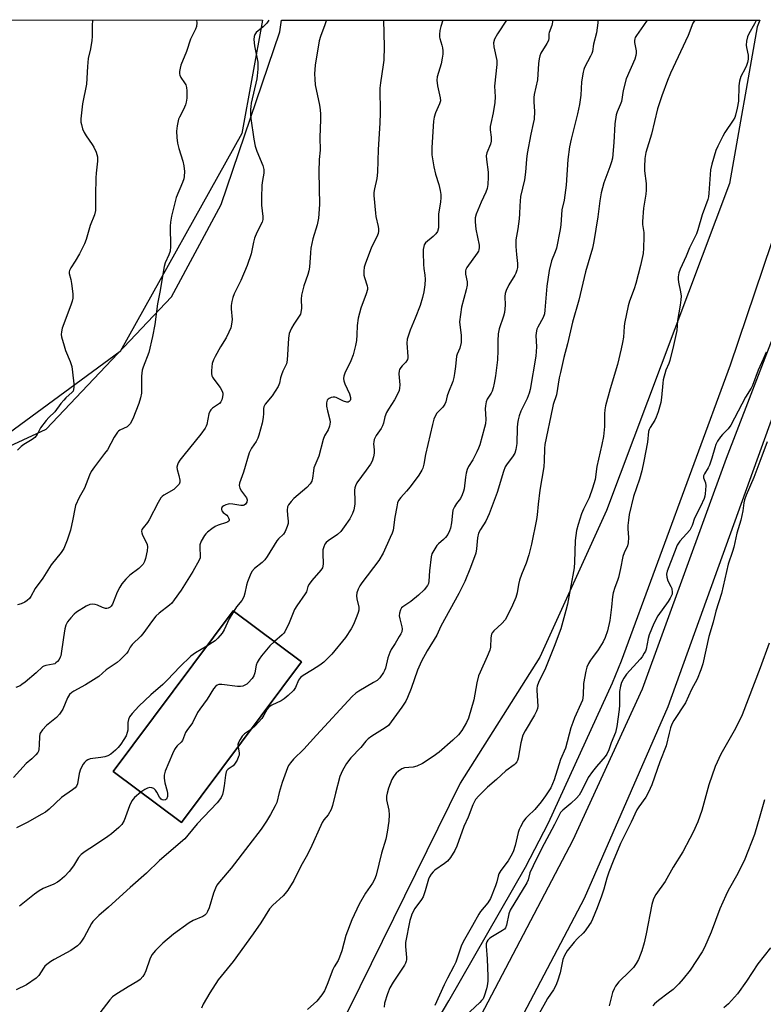
# Model space of a CAD drawing. Units: inches. Extents: x 1279768 to 1285768, y 565448 to 569449.
# Drawn here: x 1283794 to 1284062, y 569094 to 569448 of the extents above; entities that cross this region are included whole.
import ezdxf

# ---------------------------------------------------------------- set-up
doc = ezdxf.new("R2010")
doc.units = ezdxf.units.IN
doc.header["$MEASUREMENT"] = 0
for name, color, linetype in [('BLDG-Footprint', 5, 'Continuous'), ('NTRL-Farm Land', 3, 'Continuous'), ('NTRL-Trees', 3, 'Continuous'), ('TRANS-Road', 130, 'Continuous'), ('Undefined', 1, 'Continuous')]:
    doc.layers.add(name, color=color, linetype=linetype)

msp = doc.modelspace()

# ---------------------------------------------------------------- linework, layer by layer
at = {"layer": 'BLDG-Footprint', "elevation": 574.64}
msp.add_lwpolyline([(1283895.36, 569217.21), (1283852.11, 569159.32), (1283827.52, 569177.69), (1283870.78, 569235.58)], close=True, dxfattribs=at)
at = {"layer": 'NTRL-Farm Land'}
msp.add_lwpolyline([(1283835.15, 568859.66), (1283890.2, 568954.27), (1283952.27, 569046.75), (1283997.22, 569132.11), (1284027.28, 569201.19), (1284065.1, 569305.85), (1284116.14, 569424.86), (1284134.27, 569445.76), (1284135.12, 569448.24), (1284775.87, 569448.17)], dxfattribs=at)
msp.add_polyline3d([(1283756.85, 569279.39, 0), (1283803.47, 569301.02, 0), (1283848.49, 569348.61, 0), (1283866.47, 569381.9, 0), (1283887.51, 569444.01, 0), (1283888.18, 569448.26, 0), (1284060.26, 569448.24, 0), (1284059.32, 569445.79, 0), (1284049.4, 569389.39, 0), (1284005.14, 569271.73, 0), (1283981.12, 569218.87, 0), (1283952.37, 569173.47, 0), (1283912.33, 569092.17, 0), (1283804.49, 568881.47, 0), (1283795.56, 568878.53, 0), (1283757.33, 568903.7, 0)], dxfattribs=at)
msp.add_polyline3d([(1283827.52, 569177.69, 0), (1283852.11, 569159.32, 0), (1283895.36, 569217.21, 0), (1283870.78, 569235.58, 0)], close=True, dxfattribs=at)
at = {"layer": 'NTRL-Trees'}
msp.add_polyline3d([(1282522.38, 569448.4, 0), (1283881.32, 569448.27, 0), (1283873.85, 569407.45, 0), (1283830.06, 569328.99, 0), (1283757.99, 569276.07, 0), (1283705.3, 569266.05, 0), (1283668.58, 569229.54, 0), (1283656.72, 569214.03, 0), (1283635.73, 569118.23, 0), (1283565.48, 569008.75, 0), (1283478.81, 568970.44, 0), (1283431.37, 568912.05, 0), (1283371.4, 568873.3, 0), (1283335.57, 568798.91, 0), (1283337.4, 568760.6, 0), (1283334.66, 568735.05, 0), (1283291.78, 568707.68, 0), (1283233.23, 568706.31, 0), (1283193.17, 568691.07, 0), (1283179.34, 568665.93, 0), (1283192.33, 568605.5, 0), (1283178.65, 568539.81, 0), (1283126.98, 568495.21, 0), (1283123, 568451.31, 0)], dxfattribs=at)
at = {"layer": 'TRANS-Road'}
msp.add_lwpolyline([(1283809.87, 568847.54), (1283838.3, 568900.39), (1283871.64, 568959.91), (1283903.39, 569019.06), (1283948.33, 569095.22), (1283975.96, 569143.31), (1283984.17, 569159.26), (1284007.25, 569209.69), (1284010.5, 569217.62), (1284049.74, 569324.16), (1284090.96, 569446.28), (1284091.72, 569448.24), (1284103.91, 569448.24), (1284102.95, 569445.69), (1284081.23, 569376.31), (1284048.12, 569290.4), (1284017.88, 569207.4), (1283993.01, 569152.98), (1283959.85, 569089.85), (1283924.4, 569031.23), (1283872.76, 568943.33), (1283814.6, 568839.42)], dxfattribs=at)
at = {"layer": 'Undefined'}
for points, elevation in [([(1283904.23, 569448.26), (1283904.18, 569447.94), (1283903.75, 569446.57), (1283902.16, 569442.34), (1283901.74, 569440.75), (1283900.3, 569432.06), (1283900.03, 569428.96), (1283900.07, 569426.95), (1283900.27, 569424.93), (1283901.83, 569417.67), (1283902.1, 569415.91), (1283902.19, 569414.45), (1283902.19, 569412.41), (1283901.92, 569406.04), (1283902, 569401.37), (1283901.74, 569398.03), (1283901.53, 569393.59), (1283901.77, 569381.92), (1283901.45, 569376.97), (1283900.92, 569374.53), (1283899.42, 569369.46), (1283898.73, 569366.12), (1283898.52, 569364.42), (1283898.21, 569359.3), (1283898.02, 569357.98), (1283897.63, 569356.67), (1283896.15, 569352.62), (1283895.36, 569349.24), (1283895.2, 569347.84), (1283895.27, 569344.59), (1283895.09, 569342.94), (1283894.92, 569342.42), (1283894.52, 569341.67), (1283892.61, 569338.79), (1283891.72, 569337.31), (1283891.2, 569336.29), (1283890.93, 569335.48), (1283890.71, 569333.71), (1283890.2, 569325.84), (1283889.96, 569324.46), (1283888.67, 569321.86), (1283888.14, 569320.54), (1283887.83, 569319.46), (1283887.47, 569317.55), (1283886.97, 569316.33), (1283884.8, 569312.94), (1283882.31, 569309.96), (1283881.73, 569309.03), (1283881.6, 569308.39), (1283881.7, 569306.62), (1283881.56, 569305.15), (1283881.13, 569303.11), (1283880.03, 569298.78), (1283879.65, 569297.73), (1283879.05, 569296.51), (1283877.39, 569294.18), (1283876.47, 569292.43), (1283874.51, 569285.53), (1283873.04, 569281.51), (1283872.95, 569280.72), (1283873.15, 569279.68), (1283873.7, 569278.69), (1283875.19, 569276.78), (1283875.49, 569276.28), (1283875.72, 569275.5), (1283875.63, 569274.72), (1283875.42, 569274.28), (1283875.12, 569273.93), (1283874.75, 569273.64), (1283874.34, 569273.46), (1283873.54, 569273.44), (1283870.62, 569273.98), (1283869.44, 569274.08), (1283868.89, 569274.01), (1283868.12, 569273.78), (1283867.41, 569273.43), (1283866.83, 569272.99), (1283866.58, 569272.42), (1283866.57, 569272), (1283866.69, 569271.58), (1283867.12, 569271), (1283868.43, 569269.98), (1283868.85, 569269.5), (1283869.11, 569269.01), (1283869.27, 569268.51), (1283869.27, 569268.06), (1283869.19, 569267.88), (1283868.86, 569267.58), (1283868.4, 569267.37), (1283865.29, 569266.43), (1283864.23, 569265.96), (1283863.08, 569265.15), (1283861.54, 569263.9), (1283860.93, 569263.32), (1283860.41, 569262.66), (1283859.27, 569260.66), (1283858.79, 569259.35), (1283858.73, 569258.52), (1283858.92, 569255.16), (1283858.85, 569254.62), (1283858.56, 569253.82), (1283856.21, 569249.72), (1283851.97, 569243.04), (1283849.54, 569239.48), (1283848.65, 569238.39), (1283847.87, 569237.61), (1283844.07, 569234.74), (1283842.88, 569233.6), (1283841.66, 569232.12), (1283838.27, 569227.3), (1283837.5, 569226.45), (1283834.43, 569223.45), (1283833.73, 569222.51), (1283832.93, 569221.06), (1283832.45, 569220.37), (1283831.31, 569219.09), (1283830.09, 569217.89), (1283828.94, 569216.99), (1283825.08, 569214.33), (1283822.39, 569211.97), (1283821.49, 569211.28), (1283817.6, 569208.89), (1283813.39, 569206.7), (1283812.69, 569206.21), (1283811.89, 569205.44), (1283811.17, 569204.23), (1283809.48, 569200.23), (1283808.27, 569198.39), (1283807.13, 569197.16), (1283803.53, 569194.24), (1283802.16, 569192.73), (1283801.33, 569191.59), (1283801.13, 569191.13), (1283801, 569190.36), (1283800.96, 569187.31), (1283800.79, 569185.6), (1283800.66, 569185.06), (1283800.44, 569184.57), (1283799.76, 569183.67), (1283798.31, 569182.25), (1283796.21, 569180.6), (1283791.69, 569175.54)], 566), ([(1283883.58, 569448.27), (1283882.8, 569447.15), (1283881.57, 569445.83), (1283879.01, 569443.79), (1283878.51, 569443.13), (1283878.25, 569442.39), (1283878.18, 569441.29), (1283878.44, 569439), (1283879.58, 569433.11), (1283879.63, 569431.97), (1283879.58, 569430.54), (1283879.43, 569428.24), (1283879.27, 569427.09), (1283877.26, 569418.34), (1283877.05, 569417.18), (1283876.95, 569416.02), (1283877, 569414.27), (1283877.15, 569412.84), (1283878.22, 569405.42), (1283878.66, 569402.85), (1283879.26, 569401.04), (1283881.45, 569395.9), (1283881.81, 569394.52), (1283881.82, 569393.11), (1283881.32, 569390.53), (1283881.11, 569388.83), (1283880.96, 569384.27), (1283880.99, 569381.68), (1283881.47, 569377.58), (1283881.47, 569376.44), (1283881.2, 569375.49), (1283879.29, 569371.78), (1283878.42, 569369.69), (1283878.05, 569368.29), (1283877.16, 569364.1), (1283875.82, 569359.94), (1283873.47, 569354.56), (1283871.14, 569349.76), (1283870.58, 569348.4), (1283870.26, 569346.96), (1283870.07, 569345.49), (1283870.08, 569344.31), (1283870.35, 569340.44), (1283870.2, 569338.83), (1283869.89, 569337.5), (1283869.24, 569335.92), (1283868.25, 569333.85), (1283866.22, 569330.59), (1283864.22, 569327.14), (1283863.64, 569325.89), (1283863.2, 569324.6), (1283863.03, 569323.43), (1283862.93, 569321.93), (1283862.94, 569321.05), (1283863.07, 569320.21), (1283863.28, 569319.71), (1283863.73, 569319), (1283866.1, 569315.94), (1283866.73, 569314.72), (1283866.97, 569313.95), (1283867.02, 569313.42), (1283866.94, 569312.61), (1283866.66, 569311.54), (1283866.31, 569310.81), (1283865.78, 569310.23), (1283863.36, 569308.52), (1283862.75, 569307.99), (1283862.42, 569307.59), (1283861.98, 569306.49), (1283861.25, 569302.62), (1283861.08, 569302.09), (1283860.69, 569301.32), (1283859.13, 569299.19), (1283852.95, 569291.65), (1283851.58, 569289.84), (1283850.96, 569288.85), (1283850.66, 569288.09), (1283850.52, 569287.31), (1283850.64, 569286.5), (1283851.23, 569284.29), (1283851.55, 569282.64), (1283851.55, 569281.85), (1283851.26, 569281.14), (1283850.5, 569280.28), (1283849.36, 569279.31), (1283845.83, 569277.19), (1283845.14, 569276.68), (1283844.75, 569276.28), (1283843.75, 569274.63), (1283840.55, 569268.31), (1283839.86, 569267.34), (1283838.34, 569265.51), (1283837.9, 569264.8), (1283837.75, 569264.12), (1283837.84, 569263.61), (1283838.16, 569262.85), (1283839.49, 569260.26), (1283839.76, 569259.46), (1283839.87, 569258.64), (1283839.76, 569257.22), (1283839.25, 569254.38), (1283838.89, 569253.3), (1283838.33, 569252.32), (1283837.8, 569251.72), (1283836.78, 569250.8), (1283833.55, 569248.37), (1283832.17, 569246.95), (1283830.69, 569245.25), (1283829.92, 569244.07), (1283828.99, 569242.32), (1283827.32, 569237.98), (1283826.85, 569237.27), (1283826.47, 569236.88), (1283825.81, 569236.53), (1283825.32, 569236.43), (1283824.8, 569236.45), (1283823.73, 569236.76), (1283821.89, 569237.61), (1283821.09, 569237.89), (1283820, 569237.98), (1283819.18, 569237.86), (1283817.89, 569237.26), (1283814.4, 569235.08), (1283813.52, 569234.35), (1283812.35, 569233.1), (1283811.11, 569231.56), (1283810.57, 569230.43), (1283810.22, 569229.04), (1283809.64, 569225.92), (1283808.67, 569219.39), (1283808.5, 569218.85), (1283808.09, 569218.09), (1283807.58, 569217.39), (1283806.98, 569216.8), (1283806.52, 569216.52), (1283805.99, 569216.35), (1283803.31, 569215.9), (1283802.59, 569215.67), (1283802.13, 569215.42), (1283799.81, 569213.27), (1283795.86, 569209.91), (1283794.75, 569209.04), (1283794.05, 569208.62), (1283792.54, 569207.97)], 568), ([(1283857.55, 569448.27), (1283857.71, 569447.27), (1283857.53, 569445.98), (1283857.16, 569444.96), (1283855.36, 569441.4), (1283853.95, 569436.98), (1283851.93, 569432.04), (1283851.64, 569430.9), (1283851.46, 569429.76), (1283851.45, 569428.92), (1283851.58, 569428.38), (1283851.95, 569427.63), (1283853.24, 569425.66), (1283853.65, 569424.9), (1283853.94, 569423.94), (1283854.05, 569422.79), (1283854.06, 569420.17), (1283853.88, 569418.77), (1283853.55, 569417.7), (1283852.91, 569416.13), (1283851.42, 569413.33), (1283851.1, 569412.53), (1283850.6, 569410.24), (1283850.37, 569408.21), (1283850.49, 569405.93), (1283850.76, 569403.96), (1283851.22, 569402.06), (1283852.59, 569397.52), (1283852.96, 569395.77), (1283853.23, 569393.7), (1283853.16, 569391.98), (1283852.96, 569391.15), (1283852.48, 569389.79), (1283850.28, 569384.41), (1283848.57, 569377.67), (1283848.18, 569375.48), (1283848.03, 569374.08), (1283848.14, 569366.73), (1283848.01, 569365.1), (1283847.63, 569363.74), (1283846.32, 569360.88), (1283845.95, 569359.55), (1283844.36, 569350.33), (1283843.53, 569346.1), (1283842.5, 569338.7), (1283841.74, 569334.37), (1283840.34, 569328.53), (1283838.32, 569323.31), (1283838.03, 569322.23), (1283837.81, 569320.04), (1283837.77, 569313.93), (1283837.45, 569312.23), (1283836.84, 569310.27), (1283834.6, 569304.72), (1283833.65, 569302.95), (1283833.12, 569302.32), (1283832.54, 569301.83), (1283829.9, 569300.58), (1283829.46, 569300.28), (1283829.07, 569299.88), (1283827.96, 569298.14), (1283825.5, 569293.58), (1283824.49, 569292.17), (1283820.81, 569287.45), (1283819.66, 569285.77), (1283819.06, 569284.44), (1283817.27, 569279.79), (1283815.34, 569276.33), (1283814.05, 569273.46), (1283813.75, 569272.33), (1283813.06, 569268.58), (1283812.2, 569264.65), (1283811.03, 569261.03), (1283809.81, 569257.99), (1283808.83, 569256.52), (1283805.23, 569252.08), (1283802.24, 569247.29), (1283799.48, 569243.61), (1283797.93, 569240.68), (1283797.42, 569240.04), (1283796.65, 569239.26), (1283795.76, 569238.64), (1283794.46, 569238.11), (1283793.09, 569237.71)], 570), ([(1283820.27, 569448.27), (1283820.15, 569447.85), (1283820.05, 569446.71), (1283819.97, 569442.35), (1283819.87, 569440.9), (1283819.39, 569437.96), (1283818.55, 569434.45), (1283818.3, 569431.57), (1283817.94, 569425.17), (1283816.53, 569418.17), (1283815.98, 569412.69), (1283815.98, 569411.54), (1283816.12, 569410.72), (1283816.58, 569409.09), (1283817.07, 569407.77), (1283817.79, 569406.53), (1283820.01, 569403.43), (1283820.64, 569402.45), (1283821.44, 569400.65), (1283821.91, 569399.06), (1283821.91, 569397.43), (1283821.4, 569393.14), (1283821.28, 569391.41), (1283821.15, 569385.24), (1283821.22, 569380.81), (1283821.15, 569379.71), (1283820.82, 569378.17), (1283819.26, 569374.34), (1283817.84, 569369.31), (1283817.25, 569367.69), (1283815.5, 569364.05), (1283813.93, 569361.5), (1283812.29, 569359.06), (1283811.82, 569358.08), (1283811.71, 569357.58), (1283811.7, 569357.08), (1283812.34, 569354.83), (1283812.61, 569353.43), (1283813.07, 569349.73), (1283813.06, 569348.11), (1283812.8, 569347.03), (1283812.34, 569345.64), (1283809.24, 569337.3), (1283808.92, 569335.97), (1283808.9, 569335.1), (1283809.01, 569334.25), (1283809.89, 569330.98), (1283810.46, 569329.35), (1283812.14, 569325.33), (1283812.71, 569323.52), (1283812.98, 569321.55), (1283813.38, 569317.25), (1283813.42, 569316.07), (1283813.33, 569315.22), (1283813.11, 569314.69), (1283812.8, 569314.27), (1283810.52, 569312.22), (1283809.76, 569311.42), (1283808.7, 569310.17), (1283806.55, 569307.28), (1283804.45, 569305.2), (1283803.47, 569304.08), (1283801.45, 569301.48), (1283800.16, 569299.07), (1283799.32, 569297.98), (1283798.46, 569297.25), (1283795.42, 569295.42), (1283794.5, 569294.74), (1283793.1, 569293.39)], 572), ([(1283985.8, 569448.26), (1283985.36, 569446.34), (1283984.44, 569443.82), (1283984.37, 569443.29), (1283984.35, 569441.71), (1283984.18, 569440.9), (1283983.67, 569439.85), (1283981.5, 569436.41), (1283981.09, 569435.41), (1283980.86, 569434.3), (1283980.64, 569432.61), (1283980.2, 569426.77), (1283979.09, 569421.53), (1283978.91, 569420.39), (1283978.89, 569418.81), (1283979.15, 569415.33), (1283979, 569412.55), (1283978.73, 569410.98), (1283977.88, 569407.24), (1283976.58, 569400.25), (1283976.3, 569398.18), (1283975.91, 569393.53), (1283975.56, 569390.72), (1283974.17, 569384.78), (1283973.86, 569381.4), (1283973.79, 569378.51), (1283973.64, 569376.72), (1283973.2, 569373.15), (1283972.47, 569369.12), (1283972.48, 569366.77), (1283972.69, 569363.82), (1283973.07, 569360.63), (1283973.04, 569359.23), (1283972.82, 569358.17), (1283972.47, 569357.15), (1283972.06, 569356.39), (1283969.91, 569352.98), (1283968.93, 569350.94), (1283968.6, 569349.88), (1283968.52, 569348.77), (1283968.58, 569345.61), (1283968.36, 569342.96), (1283968.01, 569341.62), (1283966.48, 569337.05), (1283966.14, 569335.35), (1283965.96, 569332.74), (1283966.02, 569329.36), (1283965.87, 569325.9), (1283965.17, 569320.18), (1283964.7, 569317.56), (1283964.32, 569315.81), (1283963.96, 569314.69), (1283963.58, 569313.97), (1283962.19, 569311.82), (1283961.78, 569310.78), (1283961.56, 569309.39), (1283961.47, 569308.26), (1283961.62, 569304.55), (1283961.49, 569302.91), (1283961.22, 569301.55), (1283959.46, 569295.33), (1283959.07, 569294.19), (1283958.46, 569292.85), (1283956.96, 569289.96), (1283955.47, 569287.49), (1283955, 569286.45), (1283954.62, 569285.09), (1283954.35, 569283.69), (1283953.89, 569279.49), (1283953.68, 569278.66), (1283953.17, 569277.29), (1283952.51, 569276.01), (1283951.16, 569274.2), (1283950.4, 569273.03), (1283949.81, 569271.8), (1283949.61, 569270.69), (1283949.34, 569267.25), (1283948.9, 569265.38), (1283948.55, 569264.33), (1283947.93, 569263.05), (1283947.13, 569261.97), (1283946.37, 569261.2), (1283944.63, 569259.74), (1283944.06, 569259.09), (1283942.94, 569257.35), (1283942.28, 569256.05), (1283942.01, 569254.96), (1283941.42, 569249.97), (1283941.2, 569246.22), (1283941, 569245.44), (1283940.62, 569244.71), (1283939.42, 569243.16), (1283937.49, 569241.19), (1283934.67, 569238.96), (1283931.75, 569237.02), (1283931.36, 569236.63), (1283930.93, 569235.93), (1283930.56, 569234.73), (1283930.5, 569233.73), (1283930.67, 569232.67), (1283931.48, 569229.85), (1283931.54, 569229.06), (1283931.38, 569228.06), (1283931.06, 569227.29), (1283930.52, 569226.29), (1283929.06, 569223.83), (1283927.62, 569221.65), (1283927.11, 569220.61), (1283926.4, 569218.69), (1283925.56, 569214.96), (1283925.22, 569214.14), (1283924.8, 569213.37), (1283923.46, 569211.45), (1283922.53, 569210.52), (1283921.28, 569209.73), (1283915.99, 569206.69), (1283914.83, 569205.88), (1283913.53, 569204.75), (1283900.67, 569190.83), (1283896.16, 569185.77), (1283892.5, 569182.12), (1283891.35, 569180.81), (1283890.69, 569179.83), (1283890.3, 569179.04), (1283888.36, 569173.78), (1283887.33, 569170.2), (1283886.47, 569166.6), (1283885.88, 569165.31), (1283884.23, 569162.28), (1283882.75, 569159.82), (1283880.81, 569156.94), (1283876.34, 569151.26), (1283870.06, 569142.89), (1283865.79, 569137.96), (1283864.91, 569136.78), (1283864.39, 569135.78), (1283863.64, 569133.95), (1283862.07, 569128.69), (1283861.55, 569127.32), (1283861.13, 569126.58), (1283860.52, 569125.99), (1283859.79, 569125.52), (1283856.37, 569124.12), (1283854.88, 569123.26), (1283849.23, 569119.14), (1283845.4, 569115.93), (1283842.79, 569113.25), (1283841.53, 569111.71), (1283840.8, 569110.12), (1283839.32, 569105.92), (1283838.87, 569104.83), (1283838.24, 569103.9), (1283837.28, 569102.88), (1283836.4, 569102.19), (1283832.92, 569100.26), (1283828.49, 569097.42), (1283827.31, 569096.57), (1283826.35, 569095.53), (1283822.71, 569090.79)], 558), ([(1283924.79, 569448.26), (1283925.05, 569438.7), (1283924.9, 569433.86), (1283924.75, 569432.13), (1283923.78, 569425.7), (1283923.57, 569423.72), (1283923.68, 569414.9), (1283923.54, 569411.14), (1283922.93, 569401.67), (1283922.69, 569393.55), (1283922.42, 569391.21), (1283921.55, 569387.55), (1283921.39, 569386.16), (1283921.41, 569385.07), (1283921.92, 569378.71), (1283922.1, 569377.56), (1283922.96, 569373.94), (1283923.05, 569373.09), (1283923.03, 569372.23), (1283922.88, 569371.4), (1283922.7, 569370.86), (1283920.44, 569366.16), (1283918.32, 569360.71), (1283917.89, 569359.32), (1283917.7, 569357.89), (1283917.74, 569356.47), (1283917.96, 569355.61), (1283918.99, 569352.64), (1283919.09, 569351.85), (1283919.03, 569351.3), (1283918.55, 569349.65), (1283916.69, 569344.59), (1283915.73, 569340.95), (1283915.38, 569338.35), (1283915.29, 569334.95), (1283915.07, 569332.89), (1283914.75, 569331.15), (1283913.91, 569327.74), (1283913.14, 569325.59), (1283910.91, 569321.17), (1283910.53, 569320.07), (1283910.46, 569319.21), (1283910.57, 569318.36), (1283910.97, 569317.27), (1283912.56, 569313.75), (1283912.91, 569312.43), (1283912.95, 569311.7), (1283912.81, 569311.27), (1283912.49, 569310.93), (1283912.07, 569310.73), (1283911.63, 569310.73), (1283910.45, 569311.1), (1283907.83, 569312.36), (1283907.3, 569312.51), (1283906.78, 569312.54), (1283906, 569312.37), (1283905.28, 569312.05), (1283904.87, 569311.76), (1283904.59, 569311.38), (1283904.36, 569310.41), (1283904.37, 569309.32), (1283904.71, 569307.57), (1283905.55, 569304.4), (1283905.59, 569303.54), (1283905.39, 569302.11), (1283904.95, 569300.77), (1283903.64, 569298.63), (1283903.08, 569297.31), (1283901.53, 569291.31), (1283899.82, 569287.1), (1283899.61, 569285.96), (1283899.32, 569283.35), (1283899, 569282.27), (1283898.4, 569281.33), (1283897.3, 569280.02), (1283892.58, 569276.02), (1283891.59, 569274.93), (1283890.71, 569273.74), (1283890.34, 569272.97), (1283890.2, 569271.84), (1283890.29, 569270.06), (1283890.55, 569267.81), (1283890.52, 569267), (1283890.23, 569265.92), (1283889.48, 569264.09), (1283888.88, 569263.18), (1283887.08, 569261.55), (1283886.42, 569260.75), (1283882.92, 569255.11), (1283882.1, 569253.93), (1283881.12, 569252.97), (1283878.36, 569250.76), (1283877.48, 569249.77), (1283876.83, 569248.47), (1283875.86, 569246.01), (1283875.56, 569244.87), (1283874.99, 569241.97), (1283874.53, 569240.6), (1283873.8, 569239.35), (1283871.98, 569237.04), (1283870.97, 569235.44)], 564), ([(1283969.08, 569448.26), (1283965.81, 569443.34), (1283964.82, 569441.35), (1283964.43, 569440.06), (1283964.53, 569438.67), (1283965.59, 569433.66), (1283965.67, 569432.29), (1283964.83, 569424.47), (1283964.96, 569420.62), (1283964.86, 569418.59), (1283964.27, 569414.91), (1283963.4, 569411.05), (1283963.24, 569409.98), (1283963.26, 569408.7), (1283963.57, 569406.14), (1283963.59, 569404.72), (1283963.35, 569403.63), (1283962.07, 569400.49), (1283961.83, 569399.42), (1283961.89, 569398.03), (1283962.48, 569393.45), (1283962.48, 569391.68), (1283962.34, 569389.01), (1283962.1, 569387.65), (1283961.71, 569386.3), (1283960.04, 569382.74), (1283958.24, 569378.4), (1283957.85, 569377.11), (1283957.83, 569375.65), (1283958.11, 569372.98), (1283959.21, 569367.25), (1283959.25, 569366.41), (1283959.14, 569365.56), (1283958.97, 569365.03), (1283958.58, 569364.36), (1283954.8, 569359.19), (1283954.45, 569358.51), (1283954.33, 569358.03), (1283954.39, 569356.75), (1283954.94, 569353.98), (1283954.93, 569352.85), (1283954.57, 569351.13), (1283952.91, 569344.95), (1283952.24, 569339.63), (1283952.28, 569338.54), (1283952.75, 569334.82), (1283952.83, 569333.34), (1283952.77, 569332.18), (1283952.31, 569330.2), (1283951.31, 569328), (1283951.07, 569327.23), (1283950.74, 569323.55), (1283950.41, 569320.98), (1283950.18, 569319.57), (1283949.79, 569318.13), (1283948.19, 569314.33), (1283947.76, 569312.95), (1283947.23, 569310.79), (1283946.94, 569310.03), (1283946.16, 569308.93), (1283944.08, 569306.8), (1283943.52, 569305.87), (1283942.98, 569304.62), (1283942.46, 569302.67), (1283939.98, 569291.81), (1283939.31, 569288.35), (1283938.93, 569286.96), (1283938.61, 569286.17), (1283937.54, 569284.44), (1283934.44, 569280.2), (1283933.17, 569278.64), (1283931.07, 569276.43), (1283930.25, 569275.3), (1283929.92, 569274.51), (1283929.6, 569273.07), (1283928.96, 569269.24), (1283928.32, 569264.62), (1283927.97, 569263.52), (1283927.28, 569261.92), (1283924.66, 569256.36), (1283923.21, 569253.75), (1283916.98, 569245.6), (1283916.33, 569244.62), (1283915.74, 569243.37), (1283915.28, 569242.08), (1283915.12, 569241.02), (1283915.25, 569239.94), (1283915.93, 569236.92), (1283915.96, 569235.83), (1283915.75, 569235), (1283915.24, 569233.64), (1283914.03, 569230.63), (1283913.26, 569229.07), (1283911.18, 569225.98), (1283906.25, 569220.03), (1283905.1, 569218.75), (1283903.33, 569217.15), (1283901.95, 569216.04), (1283899.34, 569214.37), (1283895.87, 569212.29), (1283894.96, 569211.59), (1283894.24, 569210.59), (1283893.22, 569208.02), (1283892.41, 569206.91), (1283890.58, 569205.12), (1283889.13, 569203.95), (1283887.99, 569203.23), (1283884.64, 569201.62), (1283883.9, 569201.17), (1283883.47, 569200.81), (1283882.98, 569200.17), (1283881.81, 569197.99), (1283881.01, 569196.77), (1283878.71, 569194.21), (1283877.28, 569193.01)], 560), ([(1283946.24, 569448.26), (1283945.43, 569445.96), (1283945.15, 569444.51), (1283944.99, 569443.04), (1283945, 569442.17), (1283945.09, 569441.64), (1283945.83, 569439.27), (1283946.05, 569438.32), (1283946.16, 569437.17), (1283946.17, 569436.01), (1283945.98, 569434.54), (1283945.58, 569432.5), (1283944.19, 569427.89), (1283944.01, 569426.68), (1283944.28, 569424.64), (1283945.24, 569420.28), (1283945.31, 569419.14), (1283945, 569418.07), (1283943.53, 569414.92), (1283943.01, 569413.32), (1283942.84, 569411.86), (1283942.19, 569402.34), (1283942.25, 569399.78), (1283942.94, 569395.38), (1283943.59, 569392.82), (1283944.75, 569389.08), (1283945.24, 569386.88), (1283945.46, 569385.49), (1283945.48, 569384.37), (1283945.33, 569382.69), (1283944.68, 569378.53), (1283944.6, 569376.23), (1283944.67, 569373.43), (1283944.28, 569372.17), (1283943.72, 569371.27), (1283942.73, 569370.32), (1283939.94, 569368.03), (1283939.51, 569367.4), (1283939.29, 569366.7), (1283939.14, 569365.68), (1283939.1, 569364.58), (1283939.21, 569360.29), (1283939.32, 569358.87), (1283939.71, 569356.41), (1283939.8, 569354.98), (1283939.68, 569352.95), (1283939.32, 569350.37), (1283938.9, 569348.44), (1283938.01, 569345.53), (1283936.23, 569340.96), (1283934.39, 569336.61), (1283933.33, 569333.38), (1283933.19, 569331.97), (1283933.59, 569327.13), (1283933.58, 569326.62), (1283933.47, 569326.12), (1283932.92, 569325.16), (1283931.55, 569323.76), (1283931.04, 569323.13), (1283930.62, 569322.46), (1283930.43, 569321.98), (1283930.34, 569320.9), (1283930.67, 569316.91), (1283930.6, 569315.77), (1283930.42, 569314.94), (1283929.87, 569313.6), (1283928.81, 569311.51), (1283926.59, 569308.24), (1283925.9, 569307.02), (1283925.27, 569305.47), (1283924.82, 569303.13), (1283924.48, 569302.18), (1283923.94, 569301.22), (1283922.25, 569298.66), (1283921.51, 569297.2), (1283921.3, 569296.46), (1283921.25, 569295.75), (1283921.49, 569293.56), (1283921.5, 569292.38), (1283921.24, 569291.02), (1283920.7, 569289.46), (1283920.12, 569288.42), (1283918.61, 569286.18), (1283915.28, 569281.62), (1283914.75, 569280.61), (1283914.53, 569279.84), (1283914.42, 569279.03), (1283914.55, 569275.08), (1283914.49, 569273.93), (1283914.12, 569271.92), (1283913.67, 569270.62), (1283912.69, 569268.66), (1283910.74, 569265.79), (1283909.53, 569264.19), (1283908.23, 569263.08), (1283904.94, 569260.78), (1283904.21, 569260.12), (1283903.76, 569259.52), (1283903.31, 569258.59), (1283903.06, 569257.58), (1283903.02, 569256.22), (1283903.15, 569252.45), (1283903.06, 569251.62), (1283902.88, 569251.11), (1283902.26, 569250.18), (1283899.06, 569246.53), (1283898.03, 569245.17), (1283897.62, 569244.31), (1283897.07, 569242.42), (1283896.7, 569241.65), (1283893.65, 569237.41), (1283892.83, 569236.06), (1283890.94, 569231.31), (1283889.31, 569228.01), (1283888.99, 569227.56), (1283888.39, 569226.93), (1283885.57, 569224.53)], 562), ([(1284036.81, 569448.25), (1284036.19, 569447.18), (1284034.43, 569442.68), (1284028.15, 569429.15), (1284027.07, 569426.5), (1284025.03, 569421.05), (1284024.24, 569418.85), (1284023.46, 569416.32), (1284021.23, 569407.17), (1284019.28, 569400.55), (1284018.88, 569398.42), (1284018.71, 569395.47), (1284018.8, 569394.02), (1284019.35, 569389.39), (1284019.37, 569387.07), (1284019.23, 569385.63), (1284018.4, 569380.51), (1284018.04, 569375.8), (1284018.06, 569374.64), (1284018.46, 569371.81), (1284018.55, 569370.22), (1284018.44, 569366.19), (1284018.25, 569364.18), (1284017.37, 569359.9), (1284015.66, 569353.43), (1284015.04, 569351.53), (1284013.34, 569347.04), (1284012.86, 569345.37), (1284011.51, 569338.98), (1284011.38, 569337.95), (1284011.15, 569334.1), (1284010.87, 569332.21), (1284010.38, 569329.92), (1284009.06, 569324.21), (1284006.43, 569315.53), (1284004.77, 569309.34), (1284004.54, 569307.94), (1284004.41, 569306.55), (1284004.33, 569301.9), (1284004, 569298.33), (1284003.43, 569295.45), (1284001.61, 569287.48), (1284001.01, 569282.86), (1284000, 569279.68)], 552), ([(1284001.95, 569448.25), (1284001.91, 569447.31), (1284001.52, 569443.72), (1284000.41, 569439.61), (1284000, 569436.92)], 556), ([(1284019.69, 569448.25), (1284018.43, 569446.33), (1284015.88, 569442.72), (1284015.45, 569441.97), (1284015.28, 569441.47), (1284015.2, 569440.96), (1284015.21, 569440.17), (1284015.73, 569437.23), (1284015.74, 569436.38), (1284015.65, 569435.54), (1284015.22, 569434.22), (1284012.17, 569427.06), (1284011.11, 569422.94), (1284010.43, 569419), (1284010, 569417.79), (1284008.86, 569415.19), (1284008.5, 569414.11), (1284008.04, 569410.89), (1284007.76, 569404.16), (1284007.2, 569398.59), (1284006.89, 569397.24), (1284006.33, 569395.4), (1284004.15, 569389.67), (1284003.14, 569386.04), (1284002.67, 569383.18), (1284001.94, 569377.43), (1284000.47, 569368.52), (1284000, 569366.12)], 554), ([(1284000, 569436.92), (1283999.8, 569436.24), (1283999.36, 569435.22), (1283997.17, 569431.22), (1283996.87, 569430.42), (1283996.67, 569429.56), (1283996.14, 569426.05), (1283995.84, 569421.26), (1283995.41, 569417.89), (1283994.63, 569414.49), (1283992.31, 569405.41), (1283991.73, 569402.63), (1283991.2, 569398.03), (1283990.56, 569388.78), (1283989.88, 569383.44), (1283988.98, 569379.97), (1283988.63, 569374.59), (1283988.42, 569372.9), (1283987.04, 569366.1), (1283986.62, 569364.85), (1283985.28, 569361.62), (1283984.43, 569358.08), (1283983.59, 569352.49), (1283983.2, 569348.14), (1283982.94, 569343.78), (1283982.72, 569342.46), (1283982.31, 569341.19), (1283980.33, 569337.75), (1283980, 569336.98), (1283979.85, 569336.41), (1283979.7, 569334.65), (1283979.86, 569330.63), (1283979.62, 569327.28), (1283977.65, 569315.28), (1283977.27, 569313.97), (1283976.52, 569312.07), (1283974.24, 569307.45), (1283973.65, 569305.79), (1283973.28, 569304.4), (1283973.05, 569303.04), (1283972.91, 569301.43), (1283972.87, 569295.82), (1283972.51, 569293.65), (1283972.07, 569292.37), (1283971.31, 569290.96), (1283969.28, 569288.55), (1283968.56, 569287.38), (1283967.97, 569285.71), (1283965.74, 569278.12), (1283962.9, 569270.54), (1283961.66, 569267.87), (1283959.72, 569264.8), (1283959.07, 569263.56), (1283958.67, 569261.88), (1283958.35, 569257.95), (1283958.02, 569256.34), (1283956.12, 569251.18), (1283954.07, 569246.12), (1283951.99, 569241.84), (1283945.49, 569230), (1283943.97, 569226.87), (1283940.51, 569221.16), (1283938.48, 569217.48), (1283937.13, 569214.18), (1283934.83, 569207.59), (1283933.51, 569204.35), (1283932.85, 569203.07), (1283931.43, 569200.94), (1283926.59, 569194.3), (1283925.46, 569193.4), (1283920.67, 569190.5), (1283919.29, 569189.48), (1283918.51, 569188.68), (1283916.64, 569186.38), (1283913.07, 569182.68), (1283911.47, 569180.56), (1283910.11, 569178.04), (1283909.17, 569175.95), (1283907.52, 569169.95), (1283906.46, 569165.44), (1283906, 569164.09), (1283904.9, 569162.08), (1283903.41, 569160.3), (1283902.81, 569159.37), (1283898.6, 569150.06), (1283896.98, 569146.97), (1283895.07, 569143.61), (1283892.59, 569138.53), (1283890.38, 569134.96), (1283889.51, 569133.76), (1283888.75, 569132.98), (1283884.98, 569129.56), (1283883.84, 569128.31), (1283880.72, 569123.19), (1283877.97, 569119.29), (1283870.69, 569109.35), (1283866.38, 569104.1), (1283865.33, 569102.68), (1283862.33, 569098.01), (1283859.89, 569093.96), (1283859.31, 569092.5)], 556), ([(1284000, 569366.12), (1283997.56, 569357.68), (1283995.1, 569347.47), (1283992.88, 569339.54), (1283991, 569331.71), (1283989.71, 569326.84), (1283988.47, 569321.44), (1283988.07, 569319.43), (1283987.06, 569313.3), (1283985.89, 569309.83), (1283985.59, 569308.69), (1283982.89, 569295.51), (1283982.79, 569294.05), (1283982.71, 569289.63), (1283982.54, 569287.38), (1283981.05, 569278.99), (1283980.44, 569274.03), (1283980.17, 569270.1), (1283979.92, 569268.41), (1283978.06, 569259.6), (1283977.15, 569255.77), (1283976.2, 569252.76), (1283974.53, 569248.62), (1283973.81, 569246.58), (1283973.44, 569245.09), (1283972.94, 569242.03), (1283972.46, 569240.33), (1283971.31, 569237.58), (1283969.32, 569233.6), (1283968.59, 569232.32), (1283967.47, 569231.05), (1283964.49, 569228.34), (1283963.96, 569227.7), (1283963.73, 569227.23), (1283963.5, 569225.9), (1283963.33, 569222.54), (1283963.09, 569221.45), (1283962.13, 569219.08), (1283959.57, 569213.47), (1283959.04, 569212.12), (1283958.43, 569209.64), (1283957.36, 569203.59), (1283955.45, 569196.98), (1283954.74, 569195.4), (1283953.04, 569192.44), (1283951.82, 569190.94), (1283949.83, 569188.98), (1283944.82, 569184.74), (1283942.75, 569183.16), (1283938.82, 569180.64), (1283936.85, 569179.63), (1283935.56, 569179.25), (1283932.42, 569179.05), (1283931.41, 569178.65), (1283930.25, 569177.87), (1283929.42, 569177.12), (1283928.57, 569176.01), (1283927.86, 569174.81), (1283926.66, 569171.67), (1283926.16, 569169.98), (1283925.93, 569168.84), (1283925.96, 569167.53), (1283926.78, 569163.82), (1283926.91, 569162.15), (1283926.8, 569159.9), (1283926.16, 569155.89), (1283925.69, 569153.4), (1283924.15, 569148.38), (1283922.14, 569140.42), (1283921.54, 569138.84), (1283920.9, 569137.55), (1283918.36, 569133.95), (1283916.11, 569129.97), (1283913.45, 569124.37), (1283911.24, 569118.7), (1283909.8, 569113.12), (1283909.06, 569110.94), (1283908.51, 569109.68), (1283907.12, 569107.39), (1283906.61, 569106.39), (1283904.58, 569101.01), (1283903.58, 569098.71), (1283902.65, 569097.29), (1283900.86, 569095.06), (1283897.45, 569092.06)], 554), ([(1283870.97, 569235.44), (1283869.33, 569232.64), (1283868.72, 569231.42), (1283867.54, 569228.71), (1283866.79, 569227.48), (1283865.28, 569225.79), (1283864.27, 569224.8), (1283863.35, 569224.12), (1283861.28, 569222.87)], 564), ([(1283885.57, 569224.53), (1283883.96, 569222.92), (1283880.95, 569219.35), (1283880.13, 569218.2), (1283879.42, 569216.99), (1283878.97, 569215.99), (1283878.49, 569213.26), (1283878.13, 569212.16), (1283877.52, 569211.18), (1283876.14, 569209.66), (1283875.61, 569209.22), (1283874.96, 569208.82), (1283874.2, 569208.48), (1283873.4, 569208.28), (1283872.33, 569208.31), (1283866.69, 569209.08), (1283865.6, 569209.03), (1283864.98, 569208.8), (1283864.39, 569208.33), (1283863.69, 569207.46), (1283861.41, 569203.81), (1283858.7, 569200.19), (1283857.93, 569198.92), (1283856.07, 569195.24), (1283854.05, 569192.54), (1283853.58, 569191.8), (1283852.47, 569188.86), (1283851.97, 569188.23), (1283850.53, 569186.98), (1283850.05, 569186.36), (1283849.64, 569185.67), (1283848.91, 569184.1), (1283846.29, 569177.81), (1283845.88, 569176.39), (1283845.88, 569175.31), (1283846.2, 569173.67), (1283847.02, 569170.61), (1283847.15, 569169.76), (1283847.06, 569168.68), (1283846.7, 569167.77), (1283846.36, 569167.49), (1283845.69, 569167.37), (1283845.23, 569167.51), (1283844.82, 569167.79), (1283844.29, 569168.44), (1283843.31, 569170.32), (1283842.84, 569171.06), (1283842.22, 569171.57), (1283841.49, 569171.88), (1283840.73, 569171.98), (1283839.94, 569171.78), (1283838.93, 569171.24), (1283837.51, 569170.23)], 562), ([(1283861.28, 569222.87), (1283857.16, 569220.43), (1283855.55, 569219.28), (1283851.53, 569215.38), (1283847.07, 569210.68), (1283845.38, 569209.08), (1283841.12, 569205.35), (1283836.81, 569201.24), (1283834.36, 569198.64), (1283833.48, 569197.47), (1283833.07, 569196.47), (1283832.89, 569195.39), (1283832.81, 569192.57), (1283832.63, 569191.72), (1283832.24, 569190.62), (1283831.45, 569189.24), (1283830.27, 569187.55), (1283829.36, 569186.37), (1283828.37, 569185.35), (1283826.66, 569183.92), (1283825.67, 569183.4), (1283824.57, 569183.06), (1283823.15, 569182.75), (1283819.29, 569182.23), (1283818.47, 569181.97), (1283817.82, 569181.55), (1283817.25, 569181), (1283816.74, 569180.39), (1283815.83, 569178.62), (1283815.31, 569176.99), (1283814.7, 569173.29), (1283814.35, 569172.43), (1283813.86, 569171.85), (1283812.93, 569171.12), (1283809.02, 569168.35), (1283804.5, 569164.22), (1283803.15, 569163.09), (1283801.91, 569162.33), (1283796.57, 569159.35), (1283792.81, 569157.4)], 564), ([(1283877.28, 569193.01), (1283874.83, 569191.31), (1283874.03, 569190.5), (1283873.23, 569189.25), (1283872.69, 569188.2), (1283872.46, 569187.39), (1283872.5, 569186.61)], 560), ([(1283872.5, 569186.61), (1283872.87, 569184.37), (1283872.85, 569183.62), (1283872.71, 569183.08), (1283872.14, 569181.79), (1283871.27, 569180.33), (1283870.7, 569179.76), (1283868.95, 569178.59), (1283868.5, 569178.07), (1283868.28, 569177.64), (1283867.95, 569176.35), (1283867.49, 569172.6), (1283867.15, 569170.55), (1283866.87, 569169.41), (1283866.43, 569168.4), (1283865.82, 569167.52), (1283864.94, 569166.5), (1283857.79, 569158.93), (1283854.47, 569154.8), (1283853.3, 569153.47), (1283844.25, 569145.7), (1283839.51, 569141.14), (1283833.68, 569135.98), (1283825.9, 569128.86), (1283822.41, 569125.91), (1283821.17, 569124.74), (1283820.2, 569123.69), (1283819.71, 569122.99), (1283817.07, 569118.14), (1283816.16, 569116.66), (1283815.48, 569115.74), (1283814.68, 569114.94), (1283813.57, 569114.07), (1283812.38, 569113.27), (1283806.34, 569110.08), (1283805.08, 569109.28), (1283803.63, 569108.23), (1283803, 569107.63), (1283802.47, 569106.97), (1283800.78, 569104.26), (1283799.82, 569103.3), (1283796.35, 569100.97), (1283792.69, 569099.15)], 560), ([(1284000, 569177.76), (1283998.45, 569175.52), (1283996.2, 569170.94), (1283995.2, 569169.23), (1283994.26, 569168.16), (1283992.2, 569166.16), (1283989.31, 569163.81), (1283988.58, 569162.98), (1283988.12, 569162.29), (1283986.34, 569158.62), (1283981.73, 569149.94), (1283978.65, 569143.74), (1283977.55, 569141.22), (1283976.89, 569138.7), (1283976.44, 569137.67), (1283970.47, 569127.8), (1283969.98, 569126.46), (1283969.13, 569122.43), (1283968.7, 569121.42), (1283968.33, 569121.01), (1283967.64, 569120.5), (1283964.06, 569118.36), (1283963.08, 569117.69), (1283962.39, 569117.01), (1283962.02, 569116.41), (1283961.81, 569115.7), (1283961.78, 569114.88), (1283962.14, 569110.27), (1283962.35, 569103.97), (1283962.34, 569102.2), (1283962.17, 569100.54), (1283961.95, 569099.44), (1283961.22, 569097.24), (1283960.65, 569095.93), (1283960.15, 569095.23), (1283959.54, 569094.58), (1283954.27, 569089.68)], 548), ([(1283837.51, 569170.23), (1283835.22, 569168.42), (1283834.23, 569167.21), (1283833.41, 569165.36), (1283831.56, 569160.13), (1283830.64, 569158.65), (1283829.64, 569157.61), (1283826.99, 569155.32), (1283825.64, 569154.27), (1283820.85, 569151.05), (1283817.45, 569148.96), (1283816.03, 569147.88), (1283815.1, 569146.78), (1283813.26, 569143.82), (1283811.73, 569141.67), (1283810.07, 569139.95), (1283808.41, 569138.53), (1283807.47, 569137.89), (1283806.18, 569137.18), (1283802.36, 569135.56), (1283800.88, 569134.71), (1283799.25, 569133.54), (1283793.91, 569129.19)], 562), ([(1284000, 569124.52), (1283999.54, 569123.54), (1283998.98, 569122.59), (1283997.44, 569120.42), (1283996.7, 569119.56), (1283994.6, 569117.55), (1283993.45, 569116.32), (1283990.97, 569113.17), (1283989.93, 569111.54), (1283989.39, 569110.03), (1283988.44, 569105.3), (1283987.47, 569102.29), (1283986.87, 569100.67), (1283986.04, 569099.18), (1283983.91, 569095.98), (1283983.16, 569094.74), (1283980.43, 569089.77)], 546), ([(1284064.11, 569114.3), (1284059.57, 569108.43), (1284055.47, 569102.21), (1284052.25, 569097.71), (1284049.03, 569094.08), (1284047.27, 569092.62)], 540)]:
    msp.add_lwpolyline(points, dxfattribs=dict(at, elevation=elevation))
for points in [[(1284059.02, 569448.25, 550), (1284058.97, 569448.13, 550), (1284058.36, 569446.88, 550), (1284056.28, 569443.3, 550), (1284055.78, 569442.24, 550), (1284055.41, 569440.65, 550), (1284055.33, 569439.29, 550), (1284055.45, 569438.45, 550), (1284056.06, 569435.65, 550), (1284056.01, 569434.19, 550), (1284055.8, 569433.02, 550), (1284055.48, 569431.88, 550), (1284055, 569430.83, 550), (1284053.47, 569428, 550), (1284052.92, 569426.32, 550), (1284052.74, 569424.55, 550), (1284052.61, 569419.04, 550), (1284052.13, 569416.51, 550), (1284051.54, 569414.02, 550), (1284051.24, 569413.22, 550), (1284050.68, 569412.2, 550), (1284047.72, 569407.8, 550), (1284046.91, 569406.45, 550), (1284045.1, 569402.92, 550), (1284044.42, 569401.35, 550), (1284043.02, 569396.33, 550), (1284042.56, 569394.36, 550), (1284041.95, 569385.96, 550), (1284041.79, 569384.58, 550), (1284041.6, 569383.7, 550), (1284039.45, 569378.17, 550), (1284037.96, 569372.73, 550), (1284037.52, 569371.36, 550), (1284034.94, 569366.3, 550), (1284033.75, 569363.26, 550), (1284031.58, 569358.58, 550), (1284031.11, 569357.24, 550), (1284030.84, 569355.86, 550), (1284030.82, 569355.02, 550), (1284030.99, 569353.86, 550), (1284031.72, 569350.37, 550), (1284031.9, 569348.9, 550), (1284031.85, 569347.53, 550), (1284031.63, 569345.6, 550), (1284030.67, 569340.13, 550), (1284030.36, 569336.51, 550), (1284029.19, 569331.09, 550), (1284027.87, 569325.75, 550), (1284027.51, 569324.68, 550), (1284026.4, 569322.18, 550), (1284025.51, 569318.72, 550), (1284025.34, 569317.56, 550), (1284024.93, 569312.36, 550), (1284024.67, 569310.64, 550), (1284023.68, 569307.22, 550), (1284023.01, 569305.26, 550), (1284022.47, 569304.23, 550), (1284020.76, 569301.55, 550), (1284020.41, 569300.86, 550), (1284020.18, 569300.18, 550), (1284019.8, 569296.28, 550), (1284018.54, 569289.4, 550), (1284017.74, 569286.03, 550), (1284016.91, 569282.97, 550), (1284014.75, 569276.7, 550), (1284013.28, 569270.21, 550), (1284012.96, 569268.22, 550), (1284012.8, 569266.25, 550), (1284012.8, 569265.12, 550), (1284013.03, 569261.98, 550), (1284012.89, 569260.04, 550), (1284012.58, 569258.98, 550), (1284011.47, 569256.4, 550), (1284011.01, 569255.08, 550), (1284010.15, 569250.76, 550), (1284009.4, 569247.63, 550), (1284009.06, 569246.53, 550), (1284008.05, 569243.94, 550), (1284007.53, 569242.1, 550), (1284007.27, 569240.72, 550), (1284006.87, 569236.95, 550), (1284006.24, 569232.12, 550), (1284005.48, 569228.35, 550), (1284004.65, 569225.99, 550), (1284003.91, 569224.47, 550), (1284002.06, 569221.51, 550), (1284000, 569218.78, 550)], [(1284062.5, 569328.65, 548), (1284061.49, 569326.24, 548), (1284059.66, 569322.26, 548), (1284057.6, 569316.66, 548), (1284057.09, 569315.72, 548), (1284055.08, 569312.49, 548), (1284049.88, 569302.4, 548), (1284048.87, 569301.09, 548), (1284046.86, 569299.08, 548), (1284046.13, 569298.23, 548), (1284045.07, 569296.62, 548), (1284044.44, 569295.4, 548), (1284044.06, 569294.29, 548), (1284043.04, 569290.58, 548), (1284042.19, 569288.03, 548), (1284041.68, 569287, 548), (1284040.33, 569284.89, 548), (1284040.03, 569284.19, 548), (1284040.01, 569283.49, 548), (1284040.65, 569281.62, 548), (1284040.78, 569280.53, 548), (1284040.64, 569277.72, 548), (1284040.47, 569276.89, 548), (1284040.18, 569276.07, 548), (1284038.89, 569273.11, 548), (1284036.76, 569268.98, 548), (1284035.92, 569266.34, 548), (1284035.47, 569265.28, 548), (1284035.02, 569264.64, 548), (1284031.52, 569260.67, 548), (1284030.98, 569259.96, 548), (1284030.53, 569259.2, 548), (1284029.5, 569256.74, 548), (1284026.94, 569249.84, 548), (1284026.69, 569248.72, 548), (1284026.75, 569247.66, 548), (1284027.14, 569246.39, 548), (1284028.27, 569244.39, 548), (1284028.56, 569243.58, 548), (1284028.72, 569242.16, 548), (1284028.66, 569241.6, 548), (1284028.5, 569241.09, 548), (1284028.01, 569240.12, 548), (1284027.27, 569238.94, 548), (1284023.51, 569233.74, 548), (1284022.06, 569231.03, 548), (1284020.44, 569226.92, 548), (1284020.09, 569225.56, 548), (1284019.35, 569221.83, 548), (1284019.09, 569221.06, 548), (1284018.69, 569220.28, 548), (1284017.9, 569219.04, 548), (1284017.2, 569218.16, 548), (1284012.26, 569212.81, 548), (1284011.29, 569211.35, 548), (1284010.47, 569209.81, 548), (1284010.08, 569208.48, 548), (1284009.81, 569206.57, 548), (1284009.7, 569201.6, 548), (1284009.58, 569200.07, 548), (1284008.82, 569193.97, 548), (1284008.6, 569192.83, 548), (1284008.28, 569191.77, 548), (1284006.81, 569188.08, 548), (1284005.98, 569185.55, 548), (1284005.23, 569184.02, 548), (1284004.56, 569183.09, 548), (1284001.43, 569179.58, 548), (1284000, 569177.76, 548)], [(1284062.88, 569296.43, 546), (1284060.26, 569289.3, 546), (1284058.05, 569283.58, 546), (1284055.38, 569277.25, 546), (1284054.78, 569275.57, 546), (1284054.49, 569274.42, 546), (1284054.12, 569271.6, 546), (1284053.78, 569269.91, 546), (1284053.36, 569268.23, 546), (1284051.93, 569263.52, 546), (1284050.89, 569258.53, 546), (1284050.44, 569256.99, 546), (1284048.87, 569252.38, 546), (1284046.52, 569241.82, 546), (1284044.4, 569235.41, 546), (1284043.44, 569231.49, 546), (1284041.95, 569226.34, 546), (1284039.71, 569216.55, 546), (1284039.03, 569214.36, 546), (1284037.68, 569210.93, 546), (1284035.67, 569207.22, 546), (1284033.46, 569202.4, 546), (1284029.32, 569196.13, 546), (1284028.55, 569194.74, 546), (1284028.12, 569193.5, 546), (1284027.59, 569191.54, 546), (1284026.57, 569186.91, 546), (1284024.31, 569181.26, 546), (1284021.44, 569172.9, 546), (1284020.2, 569170.25, 546), (1284019.25, 569168.44, 546), (1284016.69, 569165, 546), (1284015.98, 569163.88, 546), (1284013.94, 569159.46, 546), (1284010.07, 569151.76, 546), (1284007.47, 569145.48, 546), (1284005.95, 569141.48, 546), (1284005.21, 569139.32, 546), (1284004.11, 569135.35, 546), (1284003.32, 569132.89, 546), (1284001.71, 569128.6, 546), (1284000, 569124.52, 546)], [(1284000, 569279.68, 552), (1283998.81, 569276.31, 552), (1283996.81, 569272.14, 552), (1283996.12, 569270.54, 552), (1283994.9, 569266.68, 552), (1283994.28, 569264.45, 552), (1283993.8, 569260.84, 552), (1283993.57, 569253.07, 552), (1283993.4, 569251.05, 552), (1283993, 569248.45, 552), (1283992.19, 569244.52, 552), (1283991.04, 569237.95, 552), (1283990.48, 569235.65, 552), (1283988.59, 569229.1, 552), (1283986.26, 569222.69, 552), (1283983.18, 569214.93, 552), (1283980.65, 569209.79, 552), (1283980.15, 569208.46, 552), (1283980.03, 569207.7, 552), (1283980.02, 569206.84, 552), (1283980.32, 569201.31, 552), (1283980.24, 569200.47, 552), (1283979.94, 569199.48, 552), (1283979.22, 569197.99, 552), (1283975.84, 569192.34, 552), (1283975.03, 569190.76, 552), (1283974.23, 569188.01, 552), (1283973.29, 569182.48, 552), (1283973.03, 569181.66, 552), (1283972.76, 569181.16, 552), (1283972.24, 569180.48, 552), (1283971.83, 569180.09, 552), (1283968.82, 569177.96, 552), (1283965.52, 569174.81, 552), (1283962.27, 569172.07, 552), (1283959.09, 569168.94, 552), (1283957.93, 569167.6, 552), (1283957.01, 569165.77, 552), (1283955.29, 569161.23, 552), (1283953.8, 569157.9, 552), (1283951.17, 569150.82, 552), (1283950.47, 569149.24, 552), (1283948.9, 569146.81, 552), (1283947.84, 569145.47, 552), (1283946.74, 569144.57, 552), (1283943.25, 569142.15, 552), (1283942.66, 569141.6, 552), (1283941.99, 569140.72, 552), (1283941.42, 569139.77, 552), (1283941.07, 569138.99, 552), (1283939.88, 569134.71, 552), (1283939.09, 569132.58, 552), (1283938.51, 569131.61, 552), (1283936.11, 569128.39, 552), (1283935.04, 569126.34, 552), (1283934.74, 569125.53, 552), (1283934.37, 569124.08, 552), (1283932.75, 569116.21, 552), (1283932.71, 569114.76, 552), (1283933.14, 569110.73, 552), (1283933.12, 569109.93, 552), (1283933.01, 569109.44, 552), (1283932.74, 569108.72, 552), (1283932.34, 569107.98, 552), (1283928.3, 569101.83, 552), (1283927.14, 569099.8, 552), (1283926.22, 569097.65, 552), (1283925.16, 569094.28, 552), (1283925.02, 569092.83, 552)], [(1284063.61, 569223.96, 544), (1284060.4, 569215.11, 544), (1284053.87, 569198.1, 544), (1284051.46, 569193.24, 544), (1284046.27, 569183.99, 544), (1284044.21, 569179.5, 544), (1284041.94, 569172.95, 544), (1284039.37, 569163.66, 544), (1284037.89, 569159.6, 544), (1284036.26, 569155.94, 544), (1284035.11, 569153.61, 544), (1284032.53, 569148.75, 544), (1284029.11, 569143.28, 544), (1284026.14, 569138.13, 544), (1284022.86, 569133.4, 544), (1284022.05, 569131.83, 544), (1284021.44, 569129.85, 544), (1284019.36, 569119.25, 544), (1284018.61, 569116.04, 544), (1284017.83, 569113.17, 544), (1284016.64, 569110.03, 544), (1284015.8, 569108.55, 544), (1284014.74, 569107.22, 544), (1284013.37, 569105.75, 544), (1284009.56, 569102.04, 544), (1284008.33, 569100.47, 544), (1284007.79, 569099.48, 544), (1284007.26, 569098.16, 544), (1284005.99, 569093.38, 544)], [(1284000, 569218.78, 550), (1283999.3, 569217.8, 550), (1283998.6, 569216.59, 550), (1283998.05, 569215.26, 550), (1283997.66, 569213.9, 550), (1283996.82, 569209.39, 550), (1283996.67, 569205.2, 550), (1283996.4, 569203.41, 550), (1283995.88, 569202.09, 550), (1283993.57, 569197.02, 550), (1283992.91, 569195.4, 550), (1283992.3, 569193.47, 550), (1283990.38, 569186.13, 550), (1283988.58, 569182.04, 550), (1283986.21, 569174.78, 550), (1283984.99, 569171.89, 550), (1283983.18, 569168.99, 550), (1283981.61, 569166.79, 550), (1283979.31, 569164.05, 550), (1283976.79, 569161.68, 550), (1283976.06, 569160.91, 550), (1283975.26, 569159.79, 550), (1283974.12, 569157.85, 550), (1283973.65, 569156.82, 550), (1283973.29, 569155.73, 550), (1283972.16, 569151.08, 550), (1283971.44, 569148.79, 550), (1283970.7, 569147.3, 550), (1283969.72, 569145.62, 550), (1283967.06, 569142.09, 550), (1283966.3, 569140.87, 550), (1283966.04, 569140.07, 550), (1283965.6, 569137.95, 550), (1283965.17, 569136.53, 550), (1283963.34, 569131.99, 550), (1283962.42, 569130.48, 550), (1283959.79, 569127.3, 550), (1283959.12, 569126.39, 550), (1283956.89, 569122.25, 550), (1283953.48, 569116.42, 550), (1283952.84, 569114.9, 550), (1283950.92, 569109.14, 550), (1283950.19, 569107.67, 550), (1283947.83, 569103.33, 550), (1283946.67, 569100.97, 550), (1283943.33, 569093.54, 550)], [(1284061.92, 569167.52, 542), (1284060.21, 569161.67, 542), (1284058.38, 569155, 542), (1284054.91, 569146.15, 542), (1284052.33, 569140.97, 542), (1284048.9, 569134.91, 542), (1284047.99, 569133.11, 542), (1284045.91, 569128.33, 542), (1284042.76, 569119.94, 542), (1284040.33, 569114.32, 542), (1284039.56, 569112.76, 542), (1284035.2, 569106.21, 542), (1284032.63, 569103.03, 542), (1284031.1, 569101.3, 542), (1284029.09, 569099.29, 542), (1284027.31, 569097.9, 542), (1284023.74, 569095.3, 542), (1284022.39, 569094.13, 542), (1284021.72, 569093.33, 542)]]:
    msp.add_polyline3d(points, dxfattribs=at)

doc.saveas('drawing.dxf')
